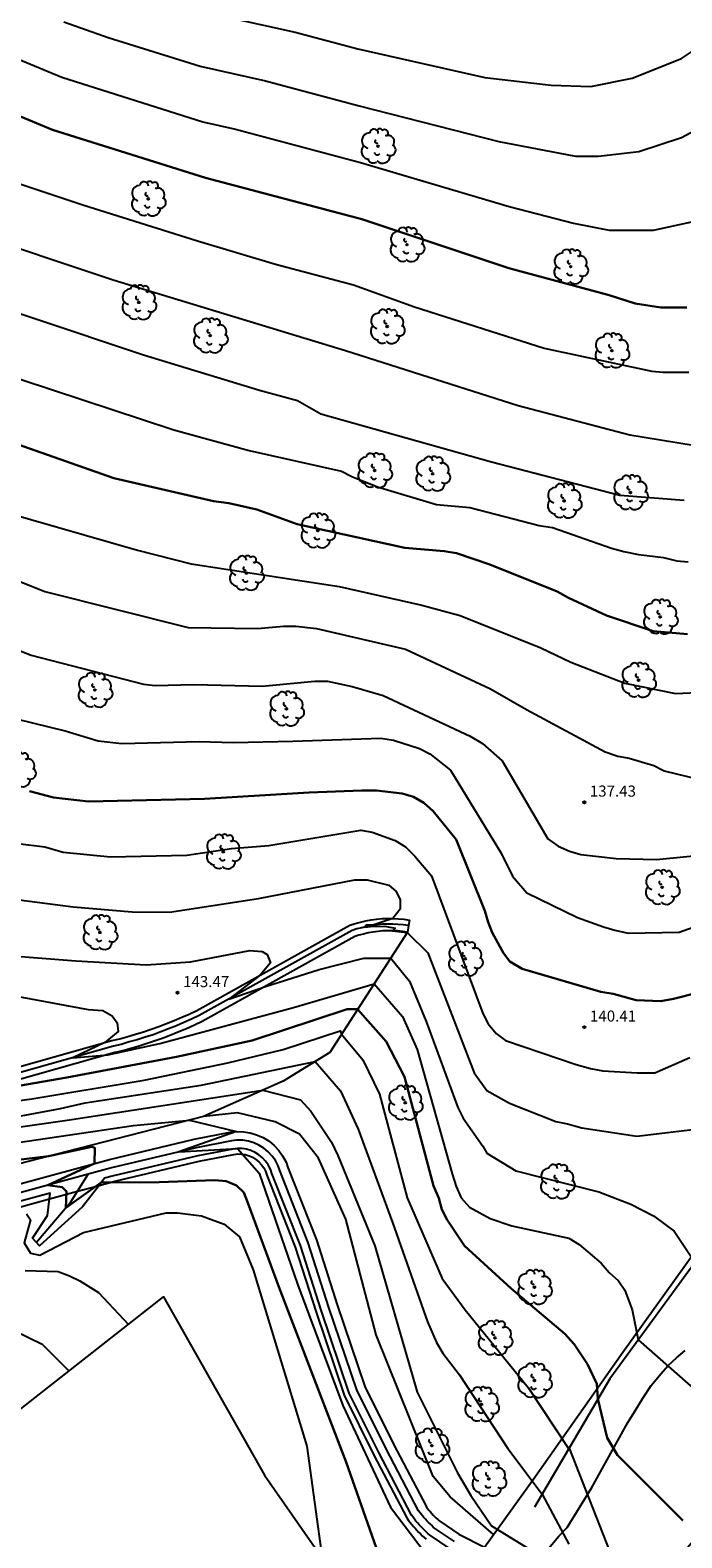
# Model space of a CAD drawing. Units: millimetres. Extents: x 577530 to 579281, y 4788977 to 4790153.
# Drawn here: x 578623 to 578667, y 4789028 to 4789130 of the extents above; entities that cross this region are included whole.
import ezdxf

# ---------------------------------------------------------------- set-up
doc = ezdxf.new("R2010")
doc.units = ezdxf.units.MM
for name, color, linetype in [('020101', 3, 'Continuous'), ('020104', 34, 'Continuous'), ('020204', 9, 'Continuous'), ('020308', 9, 'Continuous'), ('060113', 4, 'Continuous'), ('060128', 7, 'Continuous'), ('070108', 9, 'Continuous'), ('100106', 63, 'Continuous'), ('100202', 3, 'Continuous')]:
    doc.layers.add(name, color=color, linetype=linetype)
doc.layers.add('020105', color=24, linetype='Continuous', lineweight=30)
doc.layers.add('Ambito Restitucion', color=7, linetype='Continuous', true_color=0xfc00bc)
doc.styles.add('ARIAL', font='ARIAL.TTF', dxfattribs={"height": 1})

# ---------------------------------------------------------------- blocks, each defined once
blk = doc.blocks.new('COTAPU')
blk.add_circle((0, 0), 0.075)
blk = doc.blocks.new('ARBOL')
blk.add_circle((0, 0), 0.0587)
for centre, radius, start, end in [((-0.28, 0.86), 0.3, 359.2878, 173.6078), ((0.1, 0.97), 0.21, 23.1565, 160.4665), ((0.44, 0.88), 0.24, 301.578, 139.328), ((-0.56, 0.38), 0.532, 92.28, 254.58), ((-0.09, 0.32), 0.12, 119.14, 310.56), ((0.66, 0.29), 0.443, 319.8556, 114.7656), ((0.82, -0.25), 0.383, 235.5275, 62.0275), ((-0.56, -0.34), 0.555, 142.64, 266.54), ((-0.3, -0.68), 0.45, 213.78, 295.32), ((-0.04, -0.38), 0.21, 189.64, 323.88), ((0.3, -0.62), 0.532, 224.67, 0.24)]:
    blk.add_arc(centre, radius, start, end)

msp = doc.modelspace()

# ---------------------------------------------------------------- linework, layer by layer
at = {"layer": '020101'}
for points in [[(578648.82, 4789069.36, 141.99), (578643.57, 4789061.22, 146.68), (578640.41, 4789059.28, 147.69), (578635.01, 4789056.88, 148.9)], [(578635.01, 4789056.88, 148.9), (578621.55, 4789053.45, 150.31)], [(578654.65, 4789028.62, 147.91), (578651.71, 4789031.17, 148.48), (578650.57, 4789032.53, 148.51), (578646.7, 4789042.12, 148.46), (578644.66, 4789049.95, 148.47), (578642.8, 4789054.08, 148.5), (578641.51, 4789055.69, 148.5), (578639.86, 4789056.52, 148.51), (578637.31, 4789057.13, 148.7), (578635.01, 4789056.88, 148.9)]]:
    msp.add_polyline3d(points, dxfattribs=at)
at = {"layer": '020104'}
for points in [[(578554.1, 4789133.92, 136), (578561.78, 4789129.2, 136), (578563.74, 4789128.16, 136), (578572.25, 4789123.12, 136), (578579.29, 4789118.73, 136), (578580.35, 4789117.91, 136), (578586.07, 4789114.99, 136), (578586.75, 4789114.5, 136), (578589.1, 4789113.37, 136), (578597.84, 4789108.3, 136), (578609.91, 4789102.46, 136), (578621.52, 4789097.8, 136), (578630.54, 4789095.21, 136), (578634.17, 4789094.27, 136), (578644.2, 4789092.75, 136), (578649.8, 4789091.48, 136), (578652.39, 4789090.78, 136), (578657.86, 4789088.6, 136), (578659.89, 4789087.62, 136), (578663.54, 4789086.21, 136), (578666.97, 4789085.51, 136), (578669.92, 4789085.64, 136)], [(578577.21, 4789133.62, 133), (578585.32, 4789128.57, 133), (578589.61, 4789126.38, 133), (578592.16, 4789124.78, 133), (578596.28, 4789122.9, 133), (578601.87, 4789119.66, 133), (578606.55, 4789117.77, 133), (578612.15, 4789114.99, 133), (578615.93, 4789113.42, 133), (578630.95, 4789108.42, 133), (578638.81, 4789106.03, 133), (578641.37, 4789105.33, 133), (578642.95, 4789104.42, 133), (578654.51, 4789101.18, 133), (578663.21, 4789098.93, 133), (578667.55, 4789098.58, 133)], [(578595.87, 4789131.51, 131), (578601.17, 4789129.15, 131), (578603.04, 4789128.07, 131), (578612.4, 4789124.3, 131), (578614.26, 4789123.38, 131), (578621.83, 4789120.23, 131), (578626.84, 4789118.57, 131), (578634.61, 4789116.14, 131), (578639.89, 4789114.56, 131), (578645.18, 4789113.15, 131), (578649.31, 4789111.67, 131), (578658.07, 4789108.86, 131), (578665.36, 4789107.31, 131), (578666.13, 4789107.24, 131), (578667.88, 4789107.24, 131)], [(578634.59, 4789131.72, 127), (578641.23, 4789130.24, 127), (578645.47, 4789129.12, 127), (578654.07, 4789127.19, 127), (578658.55, 4789126.67, 127), (578661.24, 4789126.57, 127), (578664.03, 4789127.14, 127), (578667.38, 4789128.46, 127), (578670.3, 4789130.4, 127)], [(578590.2, 4789130.55, 132), (578594.02, 4789128.15, 132), (578598.73, 4789126.02, 132), (578602.46, 4789123.86, 132), (578609.48, 4789121.04, 132), (578613.2, 4789119.18, 132), (578618.88, 4789116.82, 132), (578628.89, 4789113.5, 132), (578644.62, 4789108.71, 132), (578656.32, 4789104.98, 132), (578663.89, 4789103.01, 132), (578668.17, 4789102.31, 132)], [(578616.37, 4789130.95, 129), (578625.41, 4789127.2, 129), (578634.96, 4789124.17, 129), (578637.18, 4789123.68, 129), (578645.65, 4789121.43, 129), (578655.72, 4789118.45, 129), (578660.06, 4789117.32, 129), (578662.47, 4789116.85, 129), (578665.49, 4789116.85, 129), (578668.28, 4789117.46, 129)], [(578625.55, 4789130.95, 128), (578628.56, 4789129.89, 128), (578634.78, 4789127.95, 128), (578639.21, 4789126.96, 128), (578645.56, 4789125.27, 128), (578655.01, 4789122.84, 128), (578660.2, 4789121.85, 128), (578661.76, 4789121.85, 128), (578664.5, 4789122.18, 128), (578667.38, 4789123.13, 128), (578669.69, 4789124.35, 128)], [(578620.6, 4789107.42, 134), (578633, 4789103.35, 134), (578638.11, 4789101.95, 134), (578644.35, 4789100.54, 134), (578645.05, 4789100.19, 134), (578646.8, 4789099.48, 134), (578650.8, 4789098.29, 134), (578653.04, 4789098.08, 134), (578657.74, 4789096.88, 134), (578658.65, 4789096.74, 134), (578662.64, 4789095.33, 134), (578663.48, 4789095.12, 134), (578664.46, 4789094.91, 134), (578666.15, 4789094.7, 134), (578667.06, 4789094.49, 134), (578667.83, 4789094.42, 134)], [(578620.92, 4789093.73, 137), (578624.28, 4789092.41, 137), (578633.98, 4789089.98, 137), (578638.67, 4789089.91, 137), (578640.43, 4789090.05, 137), (578641.27, 4789090.05, 137), (578642.67, 4789089.91, 137), (578648.7, 4789088.5, 137), (578654.44, 4789085.83, 137), (578656.89, 4789084.43, 137), (578662.22, 4789081.55, 137), (578663.06, 4789081.27, 137), (578663.83, 4789081.13, 137), (578665.51, 4789080.63, 137), (578666.21, 4789080.28, 137), (578668.53, 4789079.72, 137)], [(578618.31, 4789090.08, 138), (578623.35, 4789088.1, 138), (578630.94, 4789086.14, 138), (578631.73, 4789086.05, 138), (578634.35, 4789086.12, 138), (578638.98, 4789086, 138), (578642.56, 4789086.34, 138), (578643.4, 4789086.34, 138), (578645.08, 4789085.99, 138), (578647.18, 4789085.36, 138), (578653.07, 4789082.62, 138), (578653.91, 4789082.13, 138), (578655.24, 4789080.94, 138), (578658.32, 4789075.68, 138), (578659.02, 4789075.18, 138), (578659.79, 4789074.83, 138), (578660.56, 4789074.62, 138), (578662.95, 4789074.34, 138), (578665.68, 4789074.27, 138), (578671.85, 4789074.89, 138)], [(578622.41, 4789083.78, 139), (578625.65, 4789082.97, 139), (578627.89, 4789082.31, 139), (578629.48, 4789082.12, 139), (578634.71, 4789082.25, 139), (578637.03, 4789082.2, 139), (578641.07, 4789082.28, 139), (578647.03, 4789082.49, 139), (578647.87, 4789082.34, 139), (578649.63, 4789081.78, 139), (578650.33, 4789081.43, 139), (578651.73, 4789080.31, 139), (578655.16, 4789074.7, 139), (578655.93, 4789073.15, 139), (578656.91, 4789072.03, 139), (578660.34, 4789070.35, 139), (578662.09, 4789069.71, 139), (578662.86, 4789069.5, 139), (578663.77, 4789069.29, 139), (578667.21, 4789069.36, 139), (578677.24, 4789072.93, 139)], [(578622.43, 4789075.36, 141), (578624.26, 4789075.13, 141), (578625.52, 4789074.78, 141), (578628.71, 4789074.46, 141), (578633.89, 4789074.56, 141), (578636.91, 4789075.01, 141), (578639.43, 4789075.22, 141), (578645.67, 4789076.26, 141), (578646.44, 4789076.12, 141), (578647.98, 4789075.56, 141), (578648.69, 4789075.14, 141), (578649.32, 4789074.51, 141), (578650.44, 4789073.17, 141), (578653.93, 4789063.85, 141), (578654.28, 4789063.15, 141), (578654.84, 4789062.51, 141), (578655.47, 4789062.02, 141), (578660.24, 4789060.41, 141), (578661.22, 4789060.13, 141), (578662.06, 4789059.98, 141), (578664.37, 4789059.84, 141), (578665.57, 4789059.84, 141), (578667.95, 4789060.89, 141)], [(578622.54, 4789071.54, 142), (578626.18, 4789071.08, 142), (578630.18, 4789070.73, 142), (578632.7, 4789070.72, 142), (578638.73, 4789071.63, 142), (578645.25, 4789072.89, 142), (578646.09, 4789072.89, 142), (578647.56, 4789072.53, 142), (578648.05, 4789072.11, 142), (578648.33, 4789071.55, 142), (578648.33, 4789070.92, 142), (578647.84, 4789070.29, 142), (578646.47, 4789069.84, 142), (578646.06, 4789069.86, 142), (578645.89, 4789069.7, 142), (578646.54, 4789069.77, 142), (578647.41, 4789069.74, 142), (578647.98, 4789069.63, 142), (578647.82, 4789069.46, 142), (578648.81, 4789069.34, 142), (578650.2, 4789067.97, 142), (578653.34, 4789059.84, 142), (578654.19, 4789058.65, 142), (578655.73, 4789057.8, 142), (578658.88, 4789056.54, 142), (578659.65, 4789056.4, 142), (578660.63, 4789056.12, 142), (578664.35, 4789055.55, 142), (578668.9, 4789056.11, 142)], [(578622.64, 4789067.72, 143), (578626.36, 4789067.43, 143), (578631.13, 4789067.15, 143), (578634.14, 4789067.36, 143), (578638.14, 4789068.13, 143), (578638.98, 4789068.05, 143), (578639.33, 4789067.84, 143), (578639.54, 4789067.28, 143), (578638.84, 4789066.44, 143), (578636.73, 4789064.83, 143), (578639.2, 4789065.69, 143), (578642.85, 4789066.84, 143), (578645.87, 4789067.61, 143), (578647.69, 4789067.61, 143), (578648.96, 4789066.04, 143), (578650.08, 4789063.31, 143), (578652.24, 4789057.49, 143), (578652.59, 4789056.78, 143), (578653.92, 4789054.89, 143), (578654.2, 4789054.4, 143), (578656.17, 4789053.21, 143), (578661.77, 4789051.8, 143), (578663.94, 4789050.96, 143), (578665.49, 4789050.18, 143), (578666.89, 4789049.13, 143), (578668.29, 4789047.03, 143)], [(578614.31, 4789066.52, 144), (578627.21, 4789064.13, 144), (578628.19, 4789064.06, 144), (578628.82, 4789063.71, 144), (578629.17, 4789063.22, 144), (578629.24, 4789062.65, 144), (578628.34, 4789061.89, 144), (578626.16, 4789060.86, 144), (578628.54, 4789061.07, 144), (578632.06, 4789061.82, 144), (578641.1, 4789064.26, 144), (578646.57, 4789065.87, 144), (578648.49, 4789063.66, 144), (578649.47, 4789061.42, 144), (578651.84, 4789053, 144), (578652.12, 4789052.16, 144), (578652.47, 4789051.39, 144), (578653.03, 4789050.76, 144), (578654.43, 4789049.99, 144), (578655.9, 4789049.49, 144), (578659.76, 4789048.65, 144), (578660.46, 4789048.23, 144), (578661.93, 4789046.97, 144), (578662.49, 4789046.33, 144), (578663.12, 4789045.77, 144), (578663.54, 4789045.14, 144), (578664.03, 4789043.81, 144), (578664.45, 4789041.78, 144), (578669.86, 4789037.02, 144)], [(578616.73, 4789057.18, 146), (578623.4, 4789058.08, 146), (578631, 4789059.34, 146), (578636.65, 4789060.52, 146), (578640.4, 4789061.42, 146), (578644.26, 4789062.68, 146), (578644.36, 4789062.45, 146), (578645.8, 4789060.72, 146), (578646.92, 4789058.4, 146), (578648.8, 4789051.39, 146), (578651.18, 4789045.92, 146), (578652.72, 4789043.82, 146), (578656.99, 4789038.56, 146), (578659.72, 4789034.42, 146), (578659.77, 4789034.46, 146), (578662.73, 4789026.92, 146)], [(578621.94, 4789056.81, 147), (578625.33, 4789057.44, 147), (578627.01, 4789057.82, 147), (578634.86, 4789059, 147), (578642.57, 4789060.61, 147), (578644.3, 4789058.62, 147), (578645.49, 4789056.03, 147), (578647.8, 4789049.72, 147), (578650.17, 4789042.99, 147), (578650.8, 4789041.59, 147), (578651.22, 4789040.88, 147), (578652.34, 4789039.41, 147), (578655.63, 4789034.43, 147), (578657.94, 4789031.34, 147), (578659.76, 4789027.95, 147)], [(578615.96, 4789055.25, 148), (578625.78, 4789056.64, 148), (578639.03, 4789058.67, 148), (578641.58, 4789058.02, 148), (578642.28, 4789057.25, 148), (578643.68, 4789055.15, 148), (578644.1, 4789054.24, 148), (578646.61, 4789048.14, 148), (578649.48, 4789038.25, 148), (578652.21, 4789032.78, 148), (578653.12, 4789031.24, 148), (578654.52, 4789029.2, 148), (578657.39, 4789027.45, 148)], [(578619.36, 4789054.67, 149), (578630.27, 4789056.29, 149), (578634.06, 4789056.64, 149), (578637.25, 4789055.88, 149), (578633.34, 4789054.5, 149), (578637.31, 4789054.73, 149), (578638.78, 4789053.05, 149), (578641.37, 4789045.55, 149), (578644.45, 4789037.34, 149), (578647.67, 4789030.47, 149), (578651.52, 4789025.42, 149)], [(578623.02, 4789050.31, 151), (578623.3, 4789049.89, 151), (578622.88, 4789048.35, 151), (578623.3, 4789047.65, 151), (578623.93, 4789047.51, 151), (578626.88, 4789049.05, 151), (578632.49, 4789050.37, 151), (578633.26, 4789050.37, 151), (578634.87, 4789050.16, 151), (578636.41, 4789049.6, 151), (578637.46, 4789048.76, 151), (578638.37, 4789046.51, 151), (578642.01, 4789034.59, 151), (578643.05, 4789027.02, 151)], [(578622.93, 4789046.47, 152), (578625.18, 4789046.4, 152), (578625.95, 4789046.12, 152), (578626.65, 4789045.77, 152), (578627.91, 4789044.99, 152), (578629.94, 4789042.82, 152)], [(578622.2, 4789042.41, 153), (578624.09, 4789041.49, 153), (578625.91, 4789039.67, 153)]]:
    msp.add_polyline3d(points, dxfattribs=at)
at = {"layer": '020105'}
for points in [[(578564.21, 4789132.16, 135), (578573.25, 4789126.75, 135), (578581.3, 4789121.7, 135), (578588.45, 4789118.05, 135), (578591.39, 4789116.64, 135), (578600.71, 4789111.24, 135), (578610.03, 4789106.6, 135), (578619.56, 4789103.37, 135), (578628.95, 4789100.07, 135), (578635.68, 4789098.52, 135), (578636.73, 4789098.38, 135), (578638.62, 4789097.96, 135), (578641.36, 4789096.97, 135), (578648.64, 4789095.35, 135), (578651.31, 4789095.14, 135), (578652.15, 4789095, 135), (578654.39, 4789094.23, 135), (578658.95, 4789092.4, 135), (578659.72, 4789091.98, 135), (578662.31, 4789090.78, 135), (578665.46, 4789089.73, 135), (578667.78, 4789089.52, 135)], [(578603.62, 4789132.28, 130), (578615.32, 4789127.57, 130), (578624.78, 4789123.64, 130), (578635.15, 4789120.4, 130), (578645.74, 4789117.59, 130), (578655.69, 4789114.29, 130), (578662.49, 4789112.46, 130), (578664.24, 4789111.89, 130), (578665.99, 4789111.61, 130), (578667.74, 4789111.61, 130)], [(578623.24, 4789078.89, 140), (578624.85, 4789078.47, 140), (578627.23, 4789078.19, 140), (578635.08, 4789078.39, 140), (578642.16, 4789078.81, 140), (578645.74, 4789078.94, 140), (578646.72, 4789078.94, 140), (578648.47, 4789078.73, 140), (578649.24, 4789078.52, 140), (578649.94, 4789078.1, 140), (578650.57, 4789077.54, 140), (578652.11, 4789075.64, 140), (578654.07, 4789070.81, 140), (578654.28, 4789070.03, 140), (578654.56, 4789069.33, 140), (578655.33, 4789067.93, 140), (578655.75, 4789067.37, 140), (578656.59, 4789066.88, 140), (578661.92, 4789065.33, 140), (578662.76, 4789065.19, 140), (578664.3, 4789064.77, 140), (578665.98, 4789064.7, 140), (578666.83, 4789064.84, 140), (578668.44, 4789065.26, 140)], [(578619.37, 4789058.43, 145), (578625.75, 4789059.53, 145), (578633.18, 4789060.93, 145), (578638.3, 4789062.04, 145), (578644.75, 4789064.14, 145), (578645.45, 4789064.14, 145), (578647.37, 4789061.96, 145), (578648.63, 4789059.57, 145), (578650.59, 4789052.21, 145), (578650.94, 4789051.37, 145), (578651.15, 4789050.6, 145), (578651.5, 4789049.9, 145), (578652.69, 4789048.14, 145), (578655.84, 4789045.26, 145), (578659.48, 4789042.18, 145), (578660.11, 4789041.48, 145), (578661.02, 4789040.14, 145), (578661.65, 4789038.81, 145), (578661.72, 4789037.78, 145), (578662.35, 4789035.16, 145), (578663.05, 4789033.97, 145), (578667.46, 4789029.55, 145)], [(578615.21, 4789053.08, 150), (578624.51, 4789054.2, 150), (578627.45, 4789054.83, 150), (578627.66, 4789054.76, 150), (578627.63, 4789053.71, 150), (578624.48, 4789052.25, 150), (578625.45, 4789052.1, 150), (578625.73, 4789051.82, 150), (578625.69, 4789050.71, 150), (578628.09, 4789052.42, 150), (578632, 4789052.45, 150), (578635.78, 4789052.58, 150), (578636.55, 4789052.51, 150), (578637.25, 4789052.23, 150), (578637.74, 4789051.74, 150), (578638.02, 4789051.04, 150), (578640.12, 4789045.36, 150), (578644.67, 4789033.51, 150), (578647.88, 4789024.39, 150)]]:
    msp.add_polyline3d(points, dxfattribs=at)
at = {"layer": '060113'}
for points in [[(578616.92, 4789058.66, 145.19), (578628.81, 4789062.02, 143.95), (578629.34, 4789062.15, 143.88), (578629.88, 4789062.3, 143.82), (578630.41, 4789062.45, 143.76), (578630.94, 4789062.62, 143.71), (578631.47, 4789062.79, 143.66), (578631.99, 4789062.98, 143.61), (578632.51, 4789063.18, 143.57), (578633.03, 4789063.38, 143.53), (578633.54, 4789063.6, 143.5), (578634.05, 4789063.82, 143.47), (578634.55, 4789064.06, 143.45), (578644.93, 4789069.83, 142.36), (578645.28, 4789069.95, 142.29), (578645.64, 4789070.04, 142.23), (578646, 4789070.13, 142.17), (578646.36, 4789070.19, 142.13), (578646.73, 4789070.24, 142.08), (578647.1, 4789070.28, 142.05), (578647.47, 4789070.29, 142.02), (578647.84, 4789070.29, 142), (578648.21, 4789070.27, 141.99), (578648.58, 4789070.24, 141.98), (578648.95, 4789070.18, 141.99), (578648.89, 4789069.8, 141.75)], [(578648.89, 4789069.8, 141.75), (578648.53, 4789069.85, 141.74), (578648.18, 4789069.88, 141.75), (578647.83, 4789069.9, 141.76), (578647.48, 4789069.9, 141.78), (578647.13, 4789069.89, 141.81), (578646.78, 4789069.85, 141.84), (578646.42, 4789069.81, 141.89), (578646.08, 4789069.75, 141.93), (578645.73, 4789069.66, 141.99), (578645.39, 4789069.58, 142.05), (578645.09, 4789069.47, 142.12), (578634.73, 4789063.72, 143.21), (578634.21, 4789063.47, 143.23), (578633.69, 4789063.24, 143.26), (578633.18, 4789063.02, 143.29), (578632.65, 4789062.82, 143.33), (578632.13, 4789062.62, 143.37), (578631.6, 4789062.42, 143.42), (578631.06, 4789062.25, 143.47), (578630.52, 4789062.08, 143.52), (578629.98, 4789061.93, 143.58), (578629.44, 4789061.77, 143.64), (578628.91, 4789061.64, 143.71), (578617.01, 4789058.28, 144.95)], [(578648.89, 4789069.8, 141.75), (578648.82, 4789069.36, 141.99)], [(578648.82, 4789069.36, 141.99), (578648.48, 4789069.41, 141.98), (578648.15, 4789069.44, 141.99), (578647.82, 4789069.46, 142), (578647.48, 4789069.46, 142.02), (578647.16, 4789069.45, 142.05), (578646.83, 4789069.41, 142.08), (578646.48, 4789069.36, 142.13), (578646.17, 4789069.31, 142.17), (578645.84, 4789069.23, 142.23), (578645.52, 4789069.15, 142.29), (578645.27, 4789069.06, 142.36), (578634.93, 4789063.32, 143.45), (578634.4, 4789063.06, 143.47), (578633.87, 4789062.83, 143.5), (578633.35, 4789062.61, 143.53), (578632.81, 4789062.4, 143.57), (578632.28, 4789062.2, 143.61), (578631.74, 4789062, 143.66), (578631.19, 4789061.83, 143.71), (578630.65, 4789061.65, 143.76), (578630.11, 4789061.5, 143.82), (578629.55, 4789061.34, 143.88), (578629.02, 4789061.21, 143.95), (578617.12, 4789057.85, 145.19)], [(578622.18, 4789052.23, 150.43), (578628.64, 4789053.98, 149.92), (578634.39, 4789055.35, 149.09), (578636.82, 4789055.82, 149.03), (578637.25, 4789055.88, 149), (578637.73, 4789055.86, 148.97), (578638.18, 4789055.79, 148.94), (578638.6, 4789055.66, 148.92), (578639.05, 4789055.48, 148.89), (578639.45, 4789055.21, 148.86), (578639.8, 4789054.92, 148.84), (578640.11, 4789054.58, 148.82), (578640.37, 4789054.22, 148.8), (578640.6, 4789053.79, 148.78), (578640.72, 4789053.44, 148.77), (578642.66, 4789048.55, 148.76), (578644.07, 4789044.14, 148.48), (578645.94, 4789038.62, 148.28), (578647.9, 4789034.67, 148.43), (578650.08, 4789030.52, 148.3), (578650.12, 4789030.46, 148.28), (578650.21, 4789030.35, 148.26), (578650.28, 4789030.26, 148.24), (578650.37, 4789030.16, 148.23), (578650.48, 4789030.03, 148.22), (578650.57, 4789029.92, 148.21), (578650.65, 4789029.84, 148.21), (578650.75, 4789029.75, 148.2), (578650.87, 4789029.63, 148.21), (578650.95, 4789029.55, 148.21), (578651.01, 4789029.51, 148.22), (578652.3, 4789028.64, 148.12), (578654.03, 4789027.75, 148.13)], [(578652.01, 4789028.13, 147.86), (578650.66, 4789029.04, 147.96), (578650.57, 4789029.11, 147.95), (578650.47, 4789029.21, 147.95), (578650.35, 4789029.33, 147.94), (578650.24, 4789029.43, 147.95), (578650.14, 4789029.53, 147.95), (578650.04, 4789029.64, 147.96), (578649.93, 4789029.77, 147.97), (578649.83, 4789029.88, 147.98), (578649.74, 4789029.99, 148), (578649.65, 4789030.11, 148.02), (578649.58, 4789030.21, 148.04), (578647.38, 4789034.4, 148.17), (578645.4, 4789038.4, 148.02), (578643.51, 4789043.96, 148.22), (578642.11, 4789048.35, 148.5), (578640.18, 4789053.23, 148.51), (578640.07, 4789053.56, 148.52), (578639.88, 4789053.91, 148.54), (578639.66, 4789054.21, 148.56), (578639.4, 4789054.5, 148.58), (578639.1, 4789054.74, 148.6), (578638.77, 4789054.96, 148.63), (578638.41, 4789055.11, 148.66), (578638.05, 4789055.22, 148.68), (578637.68, 4789055.28, 148.71), (578637.28, 4789055.29, 148.74), (578636.91, 4789055.24, 148.77), (578634.51, 4789054.78, 148.83), (578628.78, 4789053.41, 149.66), (578627.21, 4789052.99, 149.78)], [(578651.72, 4789027.65, 148.12), (578650.32, 4789028.59, 148.22), (578650.2, 4789028.69, 148.21), (578650.08, 4789028.8, 148.21), (578649.96, 4789028.92, 148.2), (578649.84, 4789029.03, 148.21), (578649.73, 4789029.15, 148.21), (578649.62, 4789029.27, 148.22), (578649.51, 4789029.4, 148.23), (578649.4, 4789029.52, 148.24), (578649.3, 4789029.65, 148.26), (578649.2, 4789029.78, 148.28), (578649.1, 4789029.92, 148.3), (578646.88, 4789034.15, 148.43), (578644.88, 4789038.18, 148.28), (578642.98, 4789043.78, 148.48), (578641.58, 4789048.16, 148.76), (578639.65, 4789053.04, 148.77), (578639.55, 4789053.33, 148.78), (578639.4, 4789053.61, 148.8), (578639.22, 4789053.86, 148.82), (578639.01, 4789054.09, 148.84), (578638.77, 4789054.29, 148.86), (578638.51, 4789054.46, 148.89), (578638.22, 4789054.58, 148.92), (578637.92, 4789054.67, 148.94), (578637.62, 4789054.72, 148.97), (578637.31, 4789054.73, 149), (578637, 4789054.69, 149.03), (578634.63, 4789054.23, 149.09), (578628.92, 4789052.87, 149.92), (578628.32, 4789052.71, 149.97), (578627.94, 4789052.22, 150.02)], [(578627.21, 4789052.99, 149.78), (578622.32, 4789051.66, 150.17), (578615.52, 4789050.05, 151.03), (578614.53, 4789049.74, 151.08), (578613.56, 4789049.47, 151.16), (578612.58, 4789049.24, 151.26), (578611.59, 4789049.03, 151.38), (578610.6, 4789048.85, 151.51), (578609.6, 4789048.71, 151.67), (578608.6, 4789048.6, 151.85)], [(578626.48, 4789051.83, 149.85), (578627.21, 4789052.99, 149.78)], [(578624.59, 4789051.31, 150.33), (578624.64, 4789051.71, 150.26), (578622.46, 4789051.12, 150.43), (578615.67, 4789049.51, 151.29), (578614.69, 4789049.2, 151.34), (578613.7, 4789048.93, 151.42), (578612.7, 4789048.69, 151.52), (578611.7, 4789048.48, 151.64), (578610.69, 4789048.3, 151.77), (578609.67, 4789048.15, 151.93), (578609.16, 4789048.09, 152.02), (578608.64, 4789047.67, 152.1)], [(578627.94, 4789052.22, 150.02), (578626.81, 4789050.77, 150.17), (578623.91, 4789048.15, 150.54), (578623.44, 4789048.66, 150.56), (578624.45, 4789050.2, 150.51), (578624.59, 4789051.31, 150.33)], [(578623.7, 4789048.38, 150.64), (578626.03, 4789051.11, 149.89), (578626.48, 4789051.83, 149.85)]]:
    msp.add_polyline3d(points, dxfattribs=at)
at = {"layer": '060128'}
msp.add_polyline3d([(578669.4, 4789048.55, 142.71), (578662.53, 4789039.15, 144.5), (578657.43, 4789030.47, 147.28)], dxfattribs=at)
at = {"layer": '070108'}
for points in [[(578627.94, 4789052.22, 150), (578629.01, 4789052.51, 149.92), (578634.71, 4789053.87, 149.09), (578637.06, 4789054.33, 149.03), (578637.33, 4789054.36, 149), (578637.58, 4789054.35, 148.97), (578637.84, 4789054.31, 148.94), (578638.1, 4789054.23, 148.92), (578638.34, 4789054.13, 148.89), (578638.55, 4789053.99, 148.86), (578638.75, 4789053.82, 148.84), (578638.93, 4789053.63, 148.82), (578639.09, 4789053.41, 148.8), (578639.21, 4789053.18, 148.78), (578639.3, 4789052.91, 148.77), (578641.23, 4789048.04, 148.76), (578642.63, 4789043.66, 148.48), (578644.54, 4789038.04, 148.28), (578646.55, 4789033.98, 148.43), (578648.78, 4789029.73, 148.3), (578648.9, 4789029.56, 148.28), (578649.01, 4789029.42, 148.26), (578649.12, 4789029.28, 148.24), (578649.23, 4789029.16, 148.23), (578649.34, 4789029.03, 148.22), (578649.46, 4789028.9, 148.21), (578649.58, 4789028.77, 148.21), (578649.7, 4789028.65, 148.2), (578649.82, 4789028.53, 148.21), (578649.96, 4789028.41, 148.21), (578650.1, 4789028.29, 148.22)], [(578624.59, 4789051.31, 150.27), (578626.48, 4789051.83, 150.12)], [(578626.48, 4789051.83, 150.12), (578627.94, 4789052.22, 150)], [(578608.64, 4789047.67, 152.12), (578608.68, 4789047.67, 152.11), (578609.72, 4789047.78, 151.93), (578610.75, 4789047.94, 151.77), (578611.77, 4789048.12, 151.64), (578612.78, 4789048.33, 151.52), (578613.79, 4789048.57, 151.42), (578614.79, 4789048.85, 151.34), (578615.77, 4789049.15, 151.29), (578622.55, 4789050.76, 150.43), (578624.59, 4789051.31, 150.27)], [(578654.03, 4789027.75, 147.99), (578657.33, 4789032.34, 147.45), (578663.41, 4789040.95, 144.36), (578670.52, 4789050.85, 143.06)]]:
    msp.add_polyline3d(points, dxfattribs=at)
at = {"layer": '100106'}
msp.add_polyline3d([(578645.57, 4789023.42, 150.63), (578648.23, 4789025.07, 150.02), (578651.53, 4789025.35, 150.72), (578652.39, 4789025.14, 150.72), (578653.4, 4789024.99, 150.72), (578654.26, 4789024.85, 150.72), (578655.05, 4789024.85, 150.72), (578655.84, 4789024.85, 150.72), (578656.48, 4789025.2, 150.72), (578657.06, 4789025.71, 150.47), (578657.49, 4789026.42, 149.71), (578657.99, 4789027.21, 149.5), (578658.49, 4789027.79, 149.45), (578659.07, 4789028.5, 149.45), (578659.64, 4789029.08, 149.45), (578661.3, 4789031.8, 148.35), (578663.74, 4789036.18, 147.22), (578664.25, 4789036.97, 146.96), (578664.75, 4789037.83, 146.63), (578665.32, 4789038.69, 146.44), (578665.97, 4789039.48, 146.37), (578666.47, 4789040.05, 146.21), (578667.05, 4789040.56, 146.14), (578667.62, 4789041.06, 146.02)], dxfattribs=at)
at = {"layer": 'Ambito Restitucion'}
msp.add_polyline3d([(578477.12, 4789139.96, 149.98), (578476.53, 4789127.9, 149.89), (578480.9, 4789119.36, 151.91), (578497.75, 4789101.47, 154.76), (578518.42, 4789093.99, 154.02), (578538.22, 4789075.38, 154.76), (578556.86, 4789058.06, 156.83), (578582.91, 4789046.91, 157.93), (578576.37, 4789036.3, 160.92), (578555.02, 4788999.85, 167.03), (578545.53, 4788980.55, 171.44), (578550.4, 4788977.03, 171.53), (578560.9, 4788991.09, 166.98), (578597.74, 4789017.61, 159.86), (578632.31, 4789044.68, 149.97), (578639.14, 4789032.62, 151.12), (578654.09, 4789011.22, 150.02), (578678, 4789040.04, 144.41)], dxfattribs=at)

# ---------------------------------------------------------------- block references
at = {"layer": '020204'}
for p in [(578660.8, 4789078.15, 137.43), (578633.25, 4789065.27, 143.47), (578660.8, 4789062.93, 140.41)]:
    msp.add_blockref('COTAPU', p, dxfattribs=at)
at = {"layer": '100202'}
for p in [(578646.83, 4789122.53, 129.42), (578631.27, 4789118.97, 130.78), (578648.79, 4789115.87, 130.45), (578659.87, 4789114.38, 130.13), (578630.63, 4789111.96, 132.93), (578635.47, 4789109.71, 132.93), (578647.45, 4789110.33, 131.2), (578662.66, 4789108.7, 131.05), (578646.6, 4789100.59, 133.44), (578650.53, 4789100.37, 134.23), (578659.43, 4789098.54, 133.28), (578663.92, 4789099.1, 133.07), (578642.75, 4789096.52, 135.72), (578637.91, 4789093.65, 136.12), (578665.94, 4789090.69, 135.17), (578664.47, 4789086.41, 135.76), (578627.66, 4789085.74, 138.53), (578640.63, 4789084.47, 138.66), (578622.47, 4789080.35, 140), (578636.35, 4789074.8, 140.79), (578666.07, 4789072.39, 138.61), (578628, 4789069.34, 142.54), (578652.74, 4789067.56, 140.79), (578648.67, 4789057.82, 145.22), (578658.97, 4789052.49, 143.25), (578657.42, 4789045.34, 144.54), (578654.75, 4789041.91, 145.97), (578657.42, 4789039.03, 146.29), (578653.84, 4789037.42, 147.24), (578650.47, 4789034.62, 148.27), (578654.33, 4789032.37, 148.14)]:
    msp.add_blockref('ARBOL', p, dxfattribs=at)

# ---------------------------------------------------------------- texts
at = {"layer": '020308', "style": 'ARIAL'}
for s, p in [('137.43', (578661.17, 4789078.53, 137.43)), ('143.47', (578633.63, 4789065.64, 143.47)), ('140.41', (578661.18, 4789063.31, 140.41))]:
    msp.add_text(s, height=0.75, dxfattribs=at).set_placement(p)

doc.saveas('drawing.dxf')
